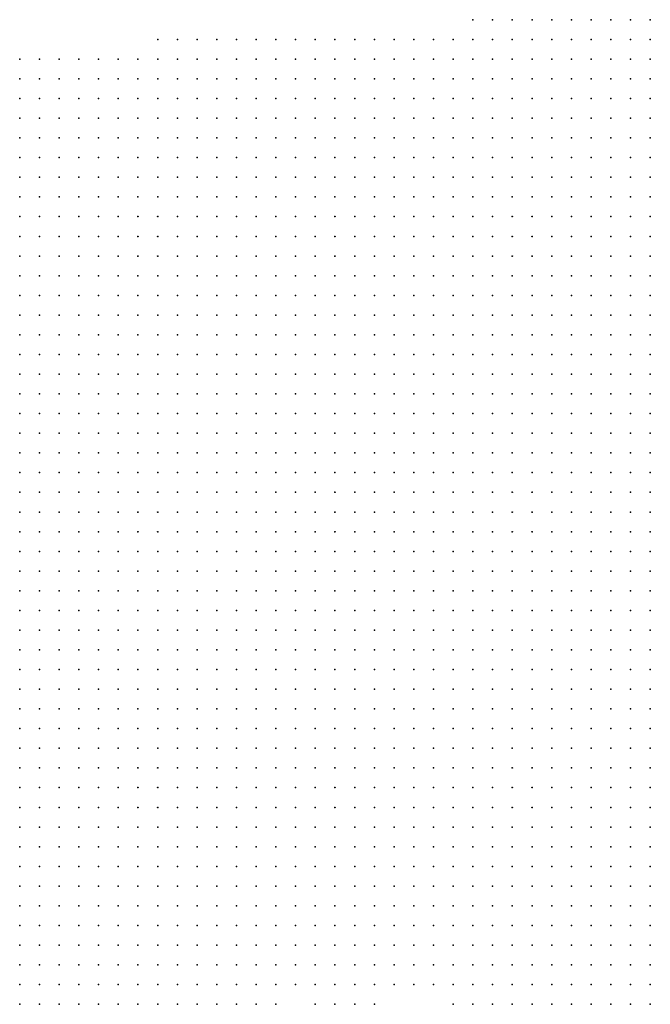
# Model space of a CAD drawing. Units: inches. Extents: x -1.42 to 1.42, y -0.98 to 0.98.
# Drawn here: x -0.58 to -0.52, y 0.27 to 0.37 of the extents above; entities that cross this region are included whole.
import ezdxf

# ---------------------------------------------------------------- set-up
doc = ezdxf.new("R2010")
doc.units = ezdxf.units.IN
doc.header["$MEASUREMENT"] = 0
doc.header["$PDMODE"] = 32
doc.header["$PDSIZE"] = 1e-05
for name, color, linetype in [('layer10', 10, 'Continuous'), ('layer11', 11, 'Continuous'), ('layer12', 12, 'Continuous'), ('layer13', 13, 'Continuous'), ('layer5', 5, 'Continuous'), ('layer6', 6, 'Continuous'), ('layer7', 7, 'Continuous'), ('layer8', 8, 'Continuous'), ('layer9', 9, 'Continuous')]:
    doc.layers.add(name, color=color, linetype=linetype)

msp = doc.modelspace()

# ---------------------------------------------------------------- linework, layer by layer
at = {"layer": 'layer10', "color": 10}
for p in [(-0.5518, 0.2685), (-0.5498, 0.2685), (-0.5478, 0.2685), (-0.5458, 0.2685), (-0.5438, 0.2685), (-0.5378, 0.2685), (-0.5798, 0.2665), (-0.5558, 0.2665), (-0.5358, 0.2665)]:
    msp.add_point(p, dxfattribs=at)
at = {"layer": 'layer11', "color": 11}
for p in [(-0.5398, 0.2685), (-0.5538, 0.2665)]:
    msp.add_point(p, dxfattribs=at)
at = {"layer": 'layer12', "color": 12}
for p in [(-0.5418, 0.2685), (-0.5478, 0.2665), (-0.5458, 0.2665), (-0.5438, 0.2665)]:
    msp.add_point(p, dxfattribs=at)
at = {"layer": 'layer13', "color": 13}
msp.add_point((-0.5498, 0.2665), dxfattribs=at)
at = {"layer": 'layer5', "color": 5}
for p in [(-0.5338, 0.3665), (-0.5318, 0.3665), (-0.5298, 0.3665), (-0.5278, 0.3665), (-0.5258, 0.3665), (-0.5238, 0.3665), (-0.5218, 0.3665), (-0.5198, 0.3665), (-0.5178, 0.3665), (-0.5158, 0.3665), (-0.5658, 0.3645), (-0.5638, 0.3645), (-0.5618, 0.3645), (-0.5598, 0.3645), (-0.5578, 0.3645), (-0.5558, 0.3645), (-0.5538, 0.3645), (-0.5518, 0.3645), (-0.5498, 0.3645), (-0.5478, 0.3645), (-0.5458, 0.3645), (-0.5438, 0.3645), (-0.5418, 0.3645), (-0.5398, 0.3645), (-0.5378, 0.3645), (-0.5358, 0.3645), (-0.5338, 0.3645), (-0.5318, 0.3645), (-0.5298, 0.3645), (-0.5278, 0.3645), (-0.5258, 0.3645), (-0.5238, 0.3645), (-0.5218, 0.3645), (-0.5198, 0.3645), (-0.5178, 0.3645), (-0.5158, 0.3645), (-0.5798, 0.3625), (-0.5778, 0.3625), (-0.5758, 0.3625), (-0.5738, 0.3625), (-0.5718, 0.3625), (-0.5698, 0.3625), (-0.5678, 0.3625), (-0.5658, 0.3625), (-0.5638, 0.3625), (-0.5618, 0.3625), (-0.5598, 0.3625), (-0.5578, 0.3625), (-0.5558, 0.3625), (-0.5538, 0.3625), (-0.5518, 0.3625), (-0.5498, 0.3625), (-0.5478, 0.3625), (-0.5458, 0.3625), (-0.5438, 0.3625), (-0.5418, 0.3625), (-0.5398, 0.3625), (-0.5378, 0.3625), (-0.5358, 0.3625), (-0.5338, 0.3625), (-0.5318, 0.3625), (-0.5298, 0.3625), (-0.5278, 0.3625), (-0.5258, 0.3625), (-0.5238, 0.3625), (-0.5218, 0.3625), (-0.5198, 0.3625), (-0.5178, 0.3625), (-0.5158, 0.3625), (-0.5798, 0.3605), (-0.5778, 0.3605), (-0.5758, 0.3605), (-0.5738, 0.3605), (-0.5718, 0.3605), (-0.5698, 0.3605), (-0.5678, 0.3605), (-0.5658, 0.3605), (-0.5638, 0.3605), (-0.5618, 0.3605), (-0.5598, 0.3605), (-0.5578, 0.3605), (-0.5558, 0.3605), (-0.5538, 0.3605), (-0.5518, 0.3605), (-0.5498, 0.3605), (-0.5478, 0.3605), (-0.5458, 0.3605), (-0.5438, 0.3605), (-0.5418, 0.3605), (-0.5398, 0.3605), (-0.5378, 0.3605), (-0.5358, 0.3605), (-0.5338, 0.3605), (-0.5318, 0.3605), (-0.5298, 0.3605), (-0.5278, 0.3605), (-0.5258, 0.3605), (-0.5238, 0.3605), (-0.5218, 0.3605), (-0.5198, 0.3605), (-0.5178, 0.3605), (-0.5158, 0.3605), (-0.5798, 0.3585), (-0.5778, 0.3585), (-0.5758, 0.3585), (-0.5738, 0.3585), (-0.5718, 0.3585), (-0.5698, 0.3585), (-0.5678, 0.3585), (-0.5658, 0.3585), (-0.5638, 0.3585), (-0.5618, 0.3585), (-0.5598, 0.3585), (-0.5578, 0.3585), (-0.5558, 0.3585), (-0.5538, 0.3585), (-0.5518, 0.3585), (-0.5498, 0.3585), (-0.5478, 0.3585), (-0.5458, 0.3585), (-0.5438, 0.3585), (-0.5418, 0.3585), (-0.5398, 0.3585), (-0.5378, 0.3585), (-0.5358, 0.3585), (-0.5338, 0.3585), (-0.5318, 0.3585), (-0.5298, 0.3585), (-0.5278, 0.3585), (-0.5258, 0.3585), (-0.5238, 0.3585), (-0.5218, 0.3585), (-0.5198, 0.3585), (-0.5178, 0.3585), (-0.5158, 0.3585), (-0.5798, 0.3565), (-0.5778, 0.3565), (-0.5758, 0.3565), (-0.5738, 0.3565), (-0.5718, 0.3565), (-0.5698, 0.3565), (-0.5678, 0.3565), (-0.5658, 0.3565), (-0.5638, 0.3565), (-0.5618, 0.3565), (-0.5598, 0.3565), (-0.5578, 0.3565), (-0.5558, 0.3565), (-0.5538, 0.3565), (-0.5518, 0.3565), (-0.5498, 0.3565), (-0.5478, 0.3565), (-0.5458, 0.3565), (-0.5438, 0.3565), (-0.5418, 0.3565), (-0.5398, 0.3565), (-0.5378, 0.3565), (-0.5358, 0.3565), (-0.5338, 0.3565), (-0.5318, 0.3565), (-0.5298, 0.3565), (-0.5278, 0.3565), (-0.5258, 0.3565), (-0.5238, 0.3565), (-0.5218, 0.3565), (-0.5198, 0.3565), (-0.5178, 0.3565), (-0.5158, 0.3565), (-0.5798, 0.3545), (-0.5778, 0.3545), (-0.5758, 0.3545), (-0.5738, 0.3545), (-0.5718, 0.3545), (-0.5698, 0.3545), (-0.5678, 0.3545), (-0.5658, 0.3545), (-0.5638, 0.3545), (-0.5618, 0.3545), (-0.5598, 0.3545), (-0.5578, 0.3545), (-0.5558, 0.3545), (-0.5538, 0.3545), (-0.5518, 0.3545), (-0.5498, 0.3545), (-0.5478, 0.3545), (-0.5458, 0.3545), (-0.5438, 0.3545), (-0.5418, 0.3545), (-0.5398, 0.3545), (-0.5378, 0.3545), (-0.5358, 0.3545), (-0.5338, 0.3545), (-0.5318, 0.3545), (-0.5298, 0.3545), (-0.5278, 0.3545), (-0.5258, 0.3545), (-0.5238, 0.3545), (-0.5218, 0.3545), (-0.5198, 0.3545), (-0.5178, 0.3545), (-0.5158, 0.3545), (-0.5798, 0.3525), (-0.5778, 0.3525), (-0.5758, 0.3525), (-0.5738, 0.3525), (-0.5718, 0.3525), (-0.5698, 0.3525), (-0.5678, 0.3525), (-0.5658, 0.3525), (-0.5638, 0.3525), (-0.5618, 0.3525), (-0.5598, 0.3525), (-0.5578, 0.3525), (-0.5558, 0.3525), (-0.5538, 0.3525), (-0.5518, 0.3525), (-0.5498, 0.3525), (-0.5478, 0.3525), (-0.5458, 0.3525), (-0.5438, 0.3525), (-0.5418, 0.3525), (-0.5398, 0.3525), (-0.5378, 0.3525), (-0.5358, 0.3525), (-0.5338, 0.3525), (-0.5318, 0.3525), (-0.5298, 0.3525), (-0.5278, 0.3525), (-0.5258, 0.3525), (-0.5238, 0.3525), (-0.5218, 0.3525), (-0.5198, 0.3525), (-0.5178, 0.3525), (-0.5158, 0.3525), (-0.5798, 0.3505), (-0.5778, 0.3505), (-0.5758, 0.3505), (-0.5738, 0.3505), (-0.5718, 0.3505), (-0.5698, 0.3505), (-0.5678, 0.3505), (-0.5658, 0.3505), (-0.5638, 0.3505), (-0.5618, 0.3505), (-0.5598, 0.3505), (-0.5578, 0.3505), (-0.5558, 0.3505), (-0.5538, 0.3505), (-0.5518, 0.3505), (-0.5498, 0.3505), (-0.5478, 0.3505), (-0.5458, 0.3505), (-0.5438, 0.3505), (-0.5418, 0.3505), (-0.5398, 0.3505), (-0.5378, 0.3505), (-0.5358, 0.3505), (-0.5338, 0.3505), (-0.5318, 0.3505), (-0.5298, 0.3505), (-0.5278, 0.3505), (-0.5258, 0.3505), (-0.5238, 0.3505), (-0.5218, 0.3505), (-0.5198, 0.3505), (-0.5178, 0.3505), (-0.5158, 0.3505), (-0.5798, 0.3485), (-0.5778, 0.3485), (-0.5758, 0.3485), (-0.5738, 0.3485), (-0.5718, 0.3485), (-0.5698, 0.3485), (-0.5678, 0.3485), (-0.5658, 0.3485), (-0.5638, 0.3485), (-0.5618, 0.3485), (-0.5598, 0.3485), (-0.5578, 0.3485), (-0.5558, 0.3485), (-0.5538, 0.3485), (-0.5518, 0.3485), (-0.5498, 0.3485), (-0.5478, 0.3485), (-0.5458, 0.3485), (-0.5438, 0.3485), (-0.5418, 0.3485), (-0.5398, 0.3485), (-0.5378, 0.3485), (-0.5358, 0.3485), (-0.5338, 0.3485), (-0.5318, 0.3485), (-0.5298, 0.3485), (-0.5278, 0.3485), (-0.5258, 0.3485), (-0.5238, 0.3485), (-0.5218, 0.3485), (-0.5198, 0.3485), (-0.5178, 0.3485), (-0.5158, 0.3485), (-0.5798, 0.3465), (-0.5778, 0.3465), (-0.5758, 0.3465), (-0.5738, 0.3465), (-0.5718, 0.3465), (-0.5698, 0.3465), (-0.5678, 0.3465), (-0.5658, 0.3465), (-0.5638, 0.3465), (-0.5618, 0.3465), (-0.5598, 0.3465), (-0.5578, 0.3465), (-0.5558, 0.3465), (-0.5538, 0.3465), (-0.5518, 0.3465), (-0.5498, 0.3465), (-0.5478, 0.3465), (-0.5458, 0.3465), (-0.5438, 0.3465), (-0.5418, 0.3465), (-0.5398, 0.3465), (-0.5378, 0.3465), (-0.5358, 0.3465), (-0.5338, 0.3465), (-0.5318, 0.3465), (-0.5298, 0.3465), (-0.5278, 0.3465), (-0.5258, 0.3465), (-0.5238, 0.3465), (-0.5218, 0.3465), (-0.5198, 0.3465), (-0.5178, 0.3465), (-0.5158, 0.3465), (-0.5798, 0.3445), (-0.5778, 0.3445), (-0.5758, 0.3445), (-0.5738, 0.3445), (-0.5718, 0.3445), (-0.5698, 0.3445), (-0.5678, 0.3445), (-0.5658, 0.3445), (-0.5638, 0.3445), (-0.5618, 0.3445), (-0.5598, 0.3445), (-0.5578, 0.3445), (-0.5558, 0.3445), (-0.5538, 0.3445), (-0.5518, 0.3445), (-0.5498, 0.3445), (-0.5478, 0.3445), (-0.5458, 0.3445), (-0.5438, 0.3445), (-0.5418, 0.3445), (-0.5398, 0.3445), (-0.5378, 0.3445), (-0.5358, 0.3445), (-0.5338, 0.3445), (-0.5318, 0.3445), (-0.5298, 0.3445), (-0.5278, 0.3445), (-0.5258, 0.3445), (-0.5238, 0.3445), (-0.5218, 0.3445), (-0.5198, 0.3445), (-0.5178, 0.3445), (-0.5158, 0.3445), (-0.5798, 0.3425), (-0.5778, 0.3425), (-0.5758, 0.3425), (-0.5738, 0.3425), (-0.5718, 0.3425), (-0.5698, 0.3425), (-0.5678, 0.3425), (-0.5658, 0.3425), (-0.5638, 0.3425), (-0.5618, 0.3425), (-0.5598, 0.3425), (-0.5578, 0.3425), (-0.5558, 0.3425), (-0.5538, 0.3425), (-0.5518, 0.3425), (-0.5498, 0.3425), (-0.5478, 0.3425), (-0.5458, 0.3425), (-0.5438, 0.3425), (-0.5418, 0.3425), (-0.5398, 0.3425), (-0.5378, 0.3425), (-0.5358, 0.3425), (-0.5338, 0.3425), (-0.5318, 0.3425), (-0.5298, 0.3425), (-0.5278, 0.3425), (-0.5258, 0.3425), (-0.5238, 0.3425), (-0.5218, 0.3425), (-0.5198, 0.3425), (-0.5178, 0.3425), (-0.5158, 0.3425), (-0.5798, 0.3405), (-0.5778, 0.3405), (-0.5758, 0.3405), (-0.5738, 0.3405), (-0.5718, 0.3405), (-0.5698, 0.3405), (-0.5678, 0.3405), (-0.5658, 0.3405), (-0.5638, 0.3405), (-0.5618, 0.3405), (-0.5598, 0.3405), (-0.5578, 0.3405), (-0.5558, 0.3405), (-0.5538, 0.3405), (-0.5518, 0.3405), (-0.5498, 0.3405), (-0.5478, 0.3405), (-0.5458, 0.3405), (-0.5438, 0.3405), (-0.5418, 0.3405), (-0.5398, 0.3405), (-0.5378, 0.3405), (-0.5358, 0.3405), (-0.5338, 0.3405), (-0.5318, 0.3405), (-0.5298, 0.3405), (-0.5278, 0.3405), (-0.5258, 0.3405), (-0.5238, 0.3405), (-0.5218, 0.3405), (-0.5198, 0.3405), (-0.5178, 0.3405), (-0.5158, 0.3405), (-0.5798, 0.3385), (-0.5778, 0.3385), (-0.5758, 0.3385), (-0.5738, 0.3385), (-0.5718, 0.3385), (-0.5698, 0.3385), (-0.5678, 0.3385), (-0.5658, 0.3385), (-0.5638, 0.3385), (-0.5618, 0.3385), (-0.5598, 0.3385), (-0.5578, 0.3385), (-0.5558, 0.3385), (-0.5538, 0.3385), (-0.5518, 0.3385), (-0.5498, 0.3385), (-0.5478, 0.3385), (-0.5458, 0.3385), (-0.5438, 0.3385), (-0.5418, 0.3385), (-0.5398, 0.3385), (-0.5378, 0.3385), (-0.5358, 0.3385), (-0.5338, 0.3385), (-0.5318, 0.3385), (-0.5298, 0.3385), (-0.5278, 0.3385), (-0.5258, 0.3385), (-0.5238, 0.3385), (-0.5218, 0.3385), (-0.5198, 0.3385), (-0.5178, 0.3385), (-0.5158, 0.3385), (-0.5798, 0.3365), (-0.5778, 0.3365), (-0.5758, 0.3365), (-0.5738, 0.3365), (-0.5718, 0.3365), (-0.5698, 0.3365), (-0.5678, 0.3365), (-0.5658, 0.3365), (-0.5638, 0.3365), (-0.5618, 0.3365), (-0.5598, 0.3365), (-0.5578, 0.3365), (-0.5558, 0.3365), (-0.5538, 0.3365), (-0.5518, 0.3365), (-0.5498, 0.3365), (-0.5478, 0.3365), (-0.5458, 0.3365), (-0.5438, 0.3365), (-0.5418, 0.3365), (-0.5398, 0.3365), (-0.5378, 0.3365), (-0.5358, 0.3365), (-0.5338, 0.3365), (-0.5318, 0.3365), (-0.5298, 0.3365), (-0.5278, 0.3365), (-0.5258, 0.3365), (-0.5238, 0.3365), (-0.5218, 0.3365), (-0.5198, 0.3365), (-0.5178, 0.3365), (-0.5158, 0.3365), (-0.5798, 0.3345), (-0.5778, 0.3345), (-0.5758, 0.3345), (-0.5738, 0.3345), (-0.5718, 0.3345), (-0.5698, 0.3345), (-0.5678, 0.3345), (-0.5658, 0.3345), (-0.5638, 0.3345), (-0.5618, 0.3345), (-0.5598, 0.3345), (-0.5578, 0.3345), (-0.5558, 0.3345), (-0.5538, 0.3345), (-0.5518, 0.3345), (-0.5498, 0.3345), (-0.5478, 0.3345), (-0.5458, 0.3345), (-0.5438, 0.3345), (-0.5418, 0.3345), (-0.5398, 0.3345), (-0.5378, 0.3345), (-0.5358, 0.3345), (-0.5338, 0.3345), (-0.5318, 0.3345), (-0.5298, 0.3345), (-0.5278, 0.3345), (-0.5258, 0.3345), (-0.5238, 0.3345), (-0.5218, 0.3345), (-0.5198, 0.3345), (-0.5178, 0.3345), (-0.5158, 0.3345), (-0.5798, 0.3325), (-0.5778, 0.3325), (-0.5758, 0.3325), (-0.5738, 0.3325), (-0.5718, 0.3325), (-0.5698, 0.3325), (-0.5678, 0.3325), (-0.5658, 0.3325), (-0.5638, 0.3325), (-0.5618, 0.3325), (-0.5598, 0.3325), (-0.5578, 0.3325), (-0.5558, 0.3325), (-0.5538, 0.3325), (-0.5518, 0.3325), (-0.5498, 0.3325), (-0.5478, 0.3325), (-0.5458, 0.3325), (-0.5438, 0.3325), (-0.5418, 0.3325), (-0.5398, 0.3325), (-0.5378, 0.3325), (-0.5358, 0.3325), (-0.5338, 0.3325), (-0.5318, 0.3325), (-0.5298, 0.3325), (-0.5278, 0.3325), (-0.5258, 0.3325), (-0.5238, 0.3325), (-0.5218, 0.3325), (-0.5198, 0.3325), (-0.5178, 0.3325), (-0.5158, 0.3325), (-0.5798, 0.3305), (-0.5778, 0.3305), (-0.5758, 0.3305), (-0.5738, 0.3305), (-0.5718, 0.3305), (-0.5698, 0.3305), (-0.5678, 0.3305), (-0.5658, 0.3305), (-0.5638, 0.3305), (-0.5618, 0.3305), (-0.5598, 0.3305), (-0.5578, 0.3305), (-0.5558, 0.3305), (-0.5538, 0.3305), (-0.5518, 0.3305), (-0.5498, 0.3305), (-0.5478, 0.3305), (-0.5458, 0.3305), (-0.5438, 0.3305), (-0.5418, 0.3305), (-0.5398, 0.3305), (-0.5378, 0.3305), (-0.5358, 0.3305), (-0.5338, 0.3305), (-0.5318, 0.3305), (-0.5298, 0.3305), (-0.5278, 0.3305), (-0.5258, 0.3305), (-0.5238, 0.3305), (-0.5218, 0.3305), (-0.5198, 0.3305), (-0.5178, 0.3305), (-0.5158, 0.3305), (-0.5798, 0.3285), (-0.5778, 0.3285), (-0.5758, 0.3285), (-0.5738, 0.3285), (-0.5718, 0.3285), (-0.5698, 0.3285), (-0.5678, 0.3285), (-0.5658, 0.3285), (-0.5638, 0.3285), (-0.5618, 0.3285), (-0.5598, 0.3285), (-0.5578, 0.3285), (-0.5558, 0.3285), (-0.5538, 0.3285), (-0.5518, 0.3285), (-0.5498, 0.3285), (-0.5478, 0.3285), (-0.5458, 0.3285), (-0.5438, 0.3285), (-0.5418, 0.3285), (-0.5398, 0.3285), (-0.5378, 0.3285), (-0.5358, 0.3285), (-0.5338, 0.3285), (-0.5318, 0.3285), (-0.5298, 0.3285), (-0.5278, 0.3285), (-0.5258, 0.3285), (-0.5238, 0.3285), (-0.5218, 0.3285), (-0.5198, 0.3285), (-0.5178, 0.3285), (-0.5158, 0.3285), (-0.5798, 0.3265), (-0.5778, 0.3265), (-0.5758, 0.3265), (-0.5738, 0.3265), (-0.5718, 0.3265), (-0.5698, 0.3265), (-0.5678, 0.3265), (-0.5658, 0.3265), (-0.5638, 0.3265), (-0.5618, 0.3265), (-0.5598, 0.3265), (-0.5578, 0.3265), (-0.5558, 0.3265), (-0.5538, 0.3265), (-0.5518, 0.3265), (-0.5498, 0.3265), (-0.5478, 0.3265), (-0.5458, 0.3265), (-0.5438, 0.3265), (-0.5418, 0.3265), (-0.5398, 0.3265), (-0.5378, 0.3265), (-0.5358, 0.3265), (-0.5338, 0.3265), (-0.5318, 0.3265), (-0.5298, 0.3265), (-0.5278, 0.3265), (-0.5258, 0.3265), (-0.5238, 0.3265), (-0.5218, 0.3265), (-0.5198, 0.3265), (-0.5178, 0.3265), (-0.5158, 0.3265), (-0.5798, 0.3245), (-0.5778, 0.3245), (-0.5758, 0.3245), (-0.5738, 0.3245), (-0.5718, 0.3245), (-0.5698, 0.3245), (-0.5678, 0.3245), (-0.5658, 0.3245), (-0.5638, 0.3245), (-0.5618, 0.3245), (-0.5598, 0.3245), (-0.5578, 0.3245), (-0.5558, 0.3245), (-0.5538, 0.3245), (-0.5518, 0.3245), (-0.5498, 0.3245), (-0.5478, 0.3245), (-0.5458, 0.3245), (-0.5438, 0.3245), (-0.5418, 0.3245), (-0.5398, 0.3245), (-0.5378, 0.3245), (-0.5358, 0.3245), (-0.5338, 0.3245), (-0.5318, 0.3245), (-0.5298, 0.3245), (-0.5278, 0.3245), (-0.5258, 0.3245), (-0.5238, 0.3245), (-0.5218, 0.3245), (-0.5198, 0.3245), (-0.5178, 0.3245), (-0.5158, 0.3245), (-0.5798, 0.3225), (-0.5778, 0.3225), (-0.5758, 0.3225), (-0.5738, 0.3225), (-0.5718, 0.3225), (-0.5698, 0.3225), (-0.5678, 0.3225), (-0.5658, 0.3225), (-0.5638, 0.3225), (-0.5618, 0.3225), (-0.5598, 0.3225), (-0.5578, 0.3225), (-0.5558, 0.3225), (-0.5538, 0.3225), (-0.5518, 0.3225), (-0.5498, 0.3225), (-0.5478, 0.3225), (-0.5458, 0.3225), (-0.5438, 0.3225), (-0.5418, 0.3225), (-0.5398, 0.3225), (-0.5378, 0.3225), (-0.5358, 0.3225), (-0.5338, 0.3225), (-0.5318, 0.3225), (-0.5298, 0.3225), (-0.5278, 0.3225), (-0.5258, 0.3225), (-0.5238, 0.3225), (-0.5218, 0.3225), (-0.5198, 0.3225), (-0.5178, 0.3225), (-0.5158, 0.3225), (-0.5798, 0.3205), (-0.5778, 0.3205), (-0.5758, 0.3205), (-0.5738, 0.3205), (-0.5718, 0.3205), (-0.5698, 0.3205), (-0.5678, 0.3205), (-0.5658, 0.3205), (-0.5638, 0.3205), (-0.5618, 0.3205), (-0.5598, 0.3205), (-0.5578, 0.3205), (-0.5558, 0.3205), (-0.5538, 0.3205), (-0.5518, 0.3205), (-0.5498, 0.3205), (-0.5478, 0.3205), (-0.5458, 0.3205), (-0.5438, 0.3205), (-0.5418, 0.3205), (-0.5398, 0.3205), (-0.5378, 0.3205), (-0.5358, 0.3205), (-0.5338, 0.3205), (-0.5318, 0.3205), (-0.5298, 0.3205), (-0.5278, 0.3205), (-0.5258, 0.3205), (-0.5238, 0.3205), (-0.5218, 0.3205), (-0.5198, 0.3205), (-0.5178, 0.3205), (-0.5158, 0.3205), (-0.5798, 0.3185), (-0.5778, 0.3185), (-0.5758, 0.3185), (-0.5738, 0.3185), (-0.5718, 0.3185), (-0.5698, 0.3185), (-0.5678, 0.3185), (-0.5658, 0.3185), (-0.5638, 0.3185), (-0.5618, 0.3185), (-0.5598, 0.3185), (-0.5578, 0.3185), (-0.5558, 0.3185), (-0.5538, 0.3185), (-0.5518, 0.3185), (-0.5498, 0.3185), (-0.5478, 0.3185), (-0.5458, 0.3185), (-0.5438, 0.3185), (-0.5418, 0.3185), (-0.5398, 0.3185), (-0.5378, 0.3185), (-0.5358, 0.3185), (-0.5338, 0.3185), (-0.5318, 0.3185), (-0.5298, 0.3185), (-0.5278, 0.3185), (-0.5258, 0.3185), (-0.5238, 0.3185), (-0.5218, 0.3185), (-0.5198, 0.3185), (-0.5178, 0.3185), (-0.5158, 0.3185), (-0.5798, 0.3165), (-0.5778, 0.3165), (-0.5758, 0.3165), (-0.5738, 0.3165), (-0.5718, 0.3165), (-0.5698, 0.3165), (-0.5678, 0.3165), (-0.5658, 0.3165), (-0.5638, 0.3165), (-0.5618, 0.3165), (-0.5598, 0.3165), (-0.5578, 0.3165), (-0.5558, 0.3165), (-0.5538, 0.3165), (-0.5518, 0.3165), (-0.5498, 0.3165), (-0.5478, 0.3165), (-0.5458, 0.3165), (-0.5438, 0.3165), (-0.5418, 0.3165), (-0.5398, 0.3165), (-0.5378, 0.3165), (-0.5358, 0.3165), (-0.5338, 0.3165), (-0.5318, 0.3165), (-0.5298, 0.3165), (-0.5278, 0.3165), (-0.5258, 0.3165), (-0.5238, 0.3165), (-0.5218, 0.3165), (-0.5198, 0.3165), (-0.5178, 0.3165), (-0.5158, 0.3165), (-0.5798, 0.3145), (-0.5778, 0.3145), (-0.5758, 0.3145), (-0.5738, 0.3145), (-0.5718, 0.3145), (-0.5698, 0.3145), (-0.5678, 0.3145), (-0.5658, 0.3145), (-0.5638, 0.3145), (-0.5618, 0.3145), (-0.5598, 0.3145), (-0.5578, 0.3145), (-0.5558, 0.3145), (-0.5538, 0.3145), (-0.5518, 0.3145), (-0.5498, 0.3145), (-0.5478, 0.3145), (-0.5458, 0.3145), (-0.5438, 0.3145), (-0.5418, 0.3145), (-0.5398, 0.3145), (-0.5378, 0.3145), (-0.5358, 0.3145), (-0.5338, 0.3145), (-0.5318, 0.3145), (-0.5298, 0.3145), (-0.5278, 0.3145), (-0.5258, 0.3145), (-0.5238, 0.3145), (-0.5218, 0.3145), (-0.5198, 0.3145), (-0.5178, 0.3145), (-0.5158, 0.3145), (-0.5798, 0.3125), (-0.5778, 0.3125), (-0.5758, 0.3125), (-0.5738, 0.3125), (-0.5718, 0.3125), (-0.5698, 0.3125), (-0.5678, 0.3125), (-0.5658, 0.3125), (-0.5638, 0.3125), (-0.5618, 0.3125), (-0.5598, 0.3125), (-0.5578, 0.3125), (-0.5558, 0.3125), (-0.5538, 0.3125), (-0.5518, 0.3125), (-0.5498, 0.3125), (-0.5478, 0.3125), (-0.5458, 0.3125), (-0.5438, 0.3125), (-0.5418, 0.3125), (-0.5398, 0.3125), (-0.5378, 0.3125), (-0.5358, 0.3125), (-0.5338, 0.3125), (-0.5318, 0.3125), (-0.5298, 0.3125), (-0.5278, 0.3125), (-0.5258, 0.3125), (-0.5238, 0.3125), (-0.5218, 0.3125), (-0.5198, 0.3125), (-0.5178, 0.3125), (-0.5158, 0.3125), (-0.5798, 0.3105), (-0.5778, 0.3105), (-0.5758, 0.3105), (-0.5738, 0.3105), (-0.5718, 0.3105), (-0.5698, 0.3105), (-0.5678, 0.3105), (-0.5658, 0.3105), (-0.5638, 0.3105), (-0.5618, 0.3105), (-0.5598, 0.3105), (-0.5578, 0.3105), (-0.5558, 0.3105), (-0.5538, 0.3105), (-0.5518, 0.3105), (-0.5498, 0.3105), (-0.5478, 0.3105), (-0.5458, 0.3105), (-0.5438, 0.3105), (-0.5418, 0.3105), (-0.5398, 0.3105), (-0.5378, 0.3105), (-0.5358, 0.3105), (-0.5338, 0.3105), (-0.5318, 0.3105), (-0.5298, 0.3105), (-0.5278, 0.3105), (-0.5258, 0.3105), (-0.5238, 0.3105), (-0.5218, 0.3105), (-0.5198, 0.3105), (-0.5178, 0.3105), (-0.5158, 0.3105), (-0.5798, 0.3085), (-0.5778, 0.3085), (-0.5758, 0.3085), (-0.5738, 0.3085), (-0.5718, 0.3085), (-0.5698, 0.3085), (-0.5678, 0.3085), (-0.5658, 0.3085), (-0.5638, 0.3085), (-0.5618, 0.3085), (-0.5598, 0.3085), (-0.5578, 0.3085), (-0.5558, 0.3085), (-0.5538, 0.3085), (-0.5518, 0.3085), (-0.5498, 0.3085), (-0.5478, 0.3085), (-0.5458, 0.3085), (-0.5438, 0.3085), (-0.5418, 0.3085), (-0.5398, 0.3085), (-0.5378, 0.3085), (-0.5358, 0.3085), (-0.5338, 0.3085), (-0.5318, 0.3085), (-0.5298, 0.3085), (-0.5278, 0.3085), (-0.5258, 0.3085), (-0.5238, 0.3085), (-0.5218, 0.3085), (-0.5198, 0.3085), (-0.5178, 0.3085), (-0.5158, 0.3085), (-0.5778, 0.3065), (-0.5758, 0.3065), (-0.5738, 0.3065), (-0.5718, 0.3065), (-0.5698, 0.3065), (-0.5678, 0.3065), (-0.5658, 0.3065), (-0.5638, 0.3065), (-0.5618, 0.3065), (-0.5598, 0.3065), (-0.5578, 0.3065), (-0.5558, 0.3065), (-0.5538, 0.3065), (-0.5518, 0.3065), (-0.5498, 0.3065), (-0.5478, 0.3065), (-0.5458, 0.3065), (-0.5438, 0.3065), (-0.5418, 0.3065), (-0.5398, 0.3065), (-0.5378, 0.3065), (-0.5358, 0.3065), (-0.5338, 0.3065), (-0.5318, 0.3065), (-0.5298, 0.3065), (-0.5278, 0.3065), (-0.5258, 0.3065), (-0.5238, 0.3065), (-0.5218, 0.3065), (-0.5198, 0.3065), (-0.5178, 0.3065), (-0.5158, 0.3065), (-0.5698, 0.3045), (-0.5678, 0.3045), (-0.5658, 0.3045), (-0.5638, 0.3045), (-0.5618, 0.3045), (-0.5598, 0.3045), (-0.5578, 0.3045), (-0.5558, 0.3045), (-0.5538, 0.3045), (-0.5518, 0.3045), (-0.5498, 0.3045), (-0.5478, 0.3045), (-0.5458, 0.3045), (-0.5438, 0.3045), (-0.5418, 0.3045), (-0.5398, 0.3045), (-0.5378, 0.3045), (-0.5358, 0.3045), (-0.5338, 0.3045), (-0.5318, 0.3045), (-0.5298, 0.3045), (-0.5278, 0.3045), (-0.5258, 0.3045), (-0.5238, 0.3045), (-0.5218, 0.3045), (-0.5198, 0.3045), (-0.5178, 0.3045), (-0.5158, 0.3045), (-0.5578, 0.3025), (-0.5558, 0.3025), (-0.5538, 0.3025), (-0.5518, 0.3025), (-0.5498, 0.3025), (-0.5478, 0.3025), (-0.5458, 0.3025), (-0.5438, 0.3025), (-0.5418, 0.3025), (-0.5398, 0.3025), (-0.5378, 0.3025), (-0.5358, 0.3025), (-0.5338, 0.3025), (-0.5318, 0.3025), (-0.5298, 0.3025), (-0.5278, 0.3025), (-0.5258, 0.3025), (-0.5238, 0.3025), (-0.5218, 0.3025), (-0.5198, 0.3025), (-0.5178, 0.3025), (-0.5158, 0.3025)]:
    msp.add_point(p, dxfattribs=at)
at = {"layer": 'layer6', "color": 6}
for p in [(-0.5798, 0.3065), (-0.5798, 0.3045), (-0.5778, 0.3045), (-0.5758, 0.3045), (-0.5738, 0.3045), (-0.5718, 0.3045), (-0.5798, 0.3025), (-0.5778, 0.3025), (-0.5758, 0.3025), (-0.5738, 0.3025), (-0.5718, 0.3025), (-0.5698, 0.3025), (-0.5678, 0.3025), (-0.5658, 0.3025), (-0.5638, 0.3025), (-0.5618, 0.3025), (-0.5598, 0.3025), (-0.5798, 0.3005), (-0.5778, 0.3005), (-0.5758, 0.3005), (-0.5738, 0.3005), (-0.5718, 0.3005), (-0.5698, 0.3005), (-0.5678, 0.3005), (-0.5658, 0.3005), (-0.5638, 0.3005), (-0.5618, 0.3005), (-0.5598, 0.3005), (-0.5578, 0.3005), (-0.5558, 0.3005), (-0.5538, 0.3005), (-0.5518, 0.3005), (-0.5498, 0.3005), (-0.5478, 0.3005), (-0.5458, 0.3005), (-0.5438, 0.3005), (-0.5418, 0.3005), (-0.5398, 0.3005), (-0.5378, 0.3005), (-0.5358, 0.3005), (-0.5338, 0.3005), (-0.5318, 0.3005), (-0.5298, 0.3005), (-0.5278, 0.3005), (-0.5258, 0.3005), (-0.5238, 0.3005), (-0.5218, 0.3005), (-0.5198, 0.3005), (-0.5178, 0.3005), (-0.5158, 0.3005), (-0.5798, 0.2985), (-0.5778, 0.2985), (-0.5758, 0.2985), (-0.5738, 0.2985), (-0.5718, 0.2985), (-0.5698, 0.2985), (-0.5678, 0.2985), (-0.5658, 0.2985), (-0.5638, 0.2985), (-0.5618, 0.2985), (-0.5598, 0.2985), (-0.5578, 0.2985), (-0.5558, 0.2985), (-0.5538, 0.2985), (-0.5518, 0.2985), (-0.5498, 0.2985), (-0.5478, 0.2985), (-0.5458, 0.2985), (-0.5438, 0.2985), (-0.5418, 0.2985), (-0.5398, 0.2985), (-0.5378, 0.2985), (-0.5358, 0.2985), (-0.5338, 0.2985), (-0.5318, 0.2985), (-0.5298, 0.2985), (-0.5278, 0.2985), (-0.5258, 0.2985), (-0.5238, 0.2985), (-0.5218, 0.2985), (-0.5198, 0.2985), (-0.5178, 0.2985), (-0.5158, 0.2985), (-0.5798, 0.2965), (-0.5778, 0.2965), (-0.5758, 0.2965), (-0.5738, 0.2965), (-0.5718, 0.2965), (-0.5698, 0.2965), (-0.5678, 0.2965), (-0.5658, 0.2965), (-0.5638, 0.2965), (-0.5618, 0.2965), (-0.5598, 0.2965), (-0.5578, 0.2965), (-0.5558, 0.2965), (-0.5538, 0.2965), (-0.5518, 0.2965), (-0.5498, 0.2965), (-0.5478, 0.2965), (-0.5458, 0.2965), (-0.5438, 0.2965), (-0.5418, 0.2965), (-0.5398, 0.2965), (-0.5378, 0.2965), (-0.5358, 0.2965), (-0.5338, 0.2965), (-0.5318, 0.2965), (-0.5298, 0.2965), (-0.5278, 0.2965), (-0.5258, 0.2965), (-0.5238, 0.2965), (-0.5218, 0.2965), (-0.5198, 0.2965), (-0.5178, 0.2965), (-0.5158, 0.2965), (-0.5798, 0.2945), (-0.5778, 0.2945), (-0.5758, 0.2945), (-0.5738, 0.2945), (-0.5718, 0.2945), (-0.5698, 0.2945), (-0.5678, 0.2945), (-0.5658, 0.2945), (-0.5638, 0.2945), (-0.5618, 0.2945), (-0.5598, 0.2945), (-0.5578, 0.2945), (-0.5558, 0.2945), (-0.5538, 0.2945), (-0.5518, 0.2945), (-0.5498, 0.2945), (-0.5478, 0.2945), (-0.5458, 0.2945), (-0.5438, 0.2945), (-0.5418, 0.2945), (-0.5398, 0.2945), (-0.5378, 0.2945), (-0.5358, 0.2945), (-0.5338, 0.2945), (-0.5318, 0.2945), (-0.5298, 0.2945), (-0.5278, 0.2945), (-0.5258, 0.2945), (-0.5238, 0.2945), (-0.5218, 0.2945), (-0.5198, 0.2945), (-0.5178, 0.2945), (-0.5158, 0.2945), (-0.5798, 0.2925), (-0.5778, 0.2925), (-0.5758, 0.2925), (-0.5738, 0.2925), (-0.5718, 0.2925), (-0.5698, 0.2925), (-0.5678, 0.2925), (-0.5658, 0.2925), (-0.5638, 0.2925), (-0.5618, 0.2925), (-0.5598, 0.2925), (-0.5578, 0.2925), (-0.5558, 0.2925), (-0.5538, 0.2925), (-0.5518, 0.2925), (-0.5498, 0.2925), (-0.5478, 0.2925), (-0.5458, 0.2925), (-0.5438, 0.2925), (-0.5418, 0.2925), (-0.5398, 0.2925), (-0.5378, 0.2925), (-0.5358, 0.2925), (-0.5338, 0.2925), (-0.5318, 0.2925), (-0.5298, 0.2925), (-0.5278, 0.2925), (-0.5258, 0.2925), (-0.5238, 0.2925), (-0.5218, 0.2925), (-0.5198, 0.2925), (-0.5178, 0.2925), (-0.5158, 0.2925), (-0.5798, 0.2905), (-0.5778, 0.2905), (-0.5758, 0.2905), (-0.5738, 0.2905), (-0.5718, 0.2905), (-0.5698, 0.2905), (-0.5678, 0.2905), (-0.5658, 0.2905), (-0.5638, 0.2905), (-0.5618, 0.2905), (-0.5598, 0.2905), (-0.5578, 0.2905), (-0.5558, 0.2905), (-0.5538, 0.2905), (-0.5518, 0.2905), (-0.5498, 0.2905), (-0.5478, 0.2905), (-0.5458, 0.2905), (-0.5438, 0.2905), (-0.5418, 0.2905), (-0.5398, 0.2905), (-0.5378, 0.2905), (-0.5358, 0.2905), (-0.5338, 0.2905), (-0.5318, 0.2905), (-0.5298, 0.2905), (-0.5278, 0.2905), (-0.5258, 0.2905), (-0.5238, 0.2905), (-0.5218, 0.2905), (-0.5198, 0.2905), (-0.5178, 0.2905), (-0.5158, 0.2905), (-0.5778, 0.2885), (-0.5758, 0.2885), (-0.5738, 0.2885), (-0.5718, 0.2885), (-0.5698, 0.2885), (-0.5678, 0.2885), (-0.5658, 0.2885), (-0.5638, 0.2885), (-0.5618, 0.2885), (-0.5598, 0.2885), (-0.5578, 0.2885), (-0.5558, 0.2885), (-0.5538, 0.2885), (-0.5518, 0.2885), (-0.5498, 0.2885), (-0.5478, 0.2885), (-0.5458, 0.2885), (-0.5438, 0.2885), (-0.5418, 0.2885), (-0.5398, 0.2885), (-0.5378, 0.2885), (-0.5358, 0.2885), (-0.5338, 0.2885), (-0.5318, 0.2885), (-0.5298, 0.2885), (-0.5278, 0.2885), (-0.5258, 0.2885), (-0.5238, 0.2885), (-0.5218, 0.2885), (-0.5198, 0.2885), (-0.5178, 0.2885), (-0.5158, 0.2885), (-0.5658, 0.2865), (-0.5638, 0.2865), (-0.5618, 0.2865), (-0.5598, 0.2865), (-0.5578, 0.2865), (-0.5558, 0.2865), (-0.5538, 0.2865), (-0.5518, 0.2865), (-0.5498, 0.2865), (-0.5478, 0.2865), (-0.5458, 0.2865), (-0.5438, 0.2865), (-0.5418, 0.2865), (-0.5398, 0.2865), (-0.5378, 0.2865), (-0.5358, 0.2865), (-0.5338, 0.2865), (-0.5318, 0.2865), (-0.5298, 0.2865), (-0.5278, 0.2865), (-0.5258, 0.2865), (-0.5238, 0.2865), (-0.5218, 0.2865), (-0.5198, 0.2865), (-0.5178, 0.2865), (-0.5158, 0.2865), (-0.5538, 0.2845), (-0.5518, 0.2845), (-0.5498, 0.2845), (-0.5478, 0.2845), (-0.5458, 0.2845), (-0.5438, 0.2845), (-0.5418, 0.2845), (-0.5398, 0.2845), (-0.5378, 0.2845), (-0.5358, 0.2845), (-0.5338, 0.2845), (-0.5318, 0.2845), (-0.5298, 0.2845), (-0.5278, 0.2845), (-0.5258, 0.2845), (-0.5238, 0.2845), (-0.5218, 0.2845), (-0.5198, 0.2845), (-0.5178, 0.2845), (-0.5158, 0.2845), (-0.5438, 0.2825), (-0.5418, 0.2825), (-0.5398, 0.2825), (-0.5378, 0.2825), (-0.5358, 0.2825), (-0.5338, 0.2825), (-0.5318, 0.2825), (-0.5298, 0.2825), (-0.5278, 0.2825), (-0.5258, 0.2825), (-0.5238, 0.2825), (-0.5218, 0.2825), (-0.5198, 0.2825), (-0.5178, 0.2825), (-0.5158, 0.2825), (-0.5338, 0.2805), (-0.5318, 0.2805), (-0.5298, 0.2805), (-0.5278, 0.2805), (-0.5258, 0.2805), (-0.5238, 0.2805), (-0.5218, 0.2805), (-0.5198, 0.2805), (-0.5178, 0.2805), (-0.5158, 0.2805), (-0.5258, 0.2785), (-0.5238, 0.2785), (-0.5218, 0.2785), (-0.5198, 0.2785), (-0.5178, 0.2785), (-0.5158, 0.2785), (-0.5178, 0.2765), (-0.5158, 0.2765)]:
    msp.add_point(p, dxfattribs=at)
at = {"layer": 'layer7', "color": 7}
for p in [(-0.5798, 0.2885), (-0.5798, 0.2865), (-0.5778, 0.2865), (-0.5758, 0.2865), (-0.5738, 0.2865), (-0.5718, 0.2865), (-0.5698, 0.2865), (-0.5678, 0.2865), (-0.5798, 0.2845), (-0.5778, 0.2845), (-0.5758, 0.2845), (-0.5738, 0.2845), (-0.5718, 0.2845), (-0.5698, 0.2845), (-0.5678, 0.2845), (-0.5658, 0.2845), (-0.5638, 0.2845), (-0.5618, 0.2845), (-0.5598, 0.2845), (-0.5578, 0.2845), (-0.5558, 0.2845), (-0.5798, 0.2825), (-0.5778, 0.2825), (-0.5758, 0.2825), (-0.5738, 0.2825), (-0.5718, 0.2825), (-0.5698, 0.2825), (-0.5678, 0.2825), (-0.5658, 0.2825), (-0.5638, 0.2825), (-0.5618, 0.2825), (-0.5598, 0.2825), (-0.5578, 0.2825), (-0.5558, 0.2825), (-0.5538, 0.2825), (-0.5518, 0.2825), (-0.5498, 0.2825), (-0.5478, 0.2825), (-0.5458, 0.2825), (-0.5798, 0.2805), (-0.5778, 0.2805), (-0.5758, 0.2805), (-0.5738, 0.2805), (-0.5718, 0.2805), (-0.5698, 0.2805), (-0.5678, 0.2805), (-0.5658, 0.2805), (-0.5638, 0.2805), (-0.5618, 0.2805), (-0.5598, 0.2805), (-0.5578, 0.2805), (-0.5558, 0.2805), (-0.5538, 0.2805), (-0.5518, 0.2805), (-0.5498, 0.2805), (-0.5478, 0.2805), (-0.5458, 0.2805), (-0.5438, 0.2805), (-0.5418, 0.2805), (-0.5398, 0.2805), (-0.5378, 0.2805), (-0.5358, 0.2805), (-0.5798, 0.2785), (-0.5778, 0.2785), (-0.5758, 0.2785), (-0.5738, 0.2785), (-0.5718, 0.2785), (-0.5698, 0.2785), (-0.5678, 0.2785), (-0.5658, 0.2785), (-0.5638, 0.2785), (-0.5618, 0.2785), (-0.5598, 0.2785), (-0.5578, 0.2785), (-0.5558, 0.2785), (-0.5538, 0.2785), (-0.5518, 0.2785), (-0.5498, 0.2785), (-0.5478, 0.2785), (-0.5458, 0.2785), (-0.5438, 0.2785), (-0.5418, 0.2785), (-0.5398, 0.2785), (-0.5378, 0.2785), (-0.5358, 0.2785), (-0.5338, 0.2785), (-0.5318, 0.2785), (-0.5298, 0.2785), (-0.5278, 0.2785), (-0.5798, 0.2765), (-0.5778, 0.2765), (-0.5758, 0.2765), (-0.5738, 0.2765), (-0.5718, 0.2765), (-0.5698, 0.2765), (-0.5678, 0.2765), (-0.5658, 0.2765), (-0.5638, 0.2765), (-0.5618, 0.2765), (-0.5598, 0.2765), (-0.5578, 0.2765), (-0.5558, 0.2765), (-0.5538, 0.2765), (-0.5518, 0.2765), (-0.5498, 0.2765), (-0.5478, 0.2765), (-0.5458, 0.2765), (-0.5438, 0.2765), (-0.5418, 0.2765), (-0.5398, 0.2765), (-0.5378, 0.2765), (-0.5358, 0.2765), (-0.5338, 0.2765), (-0.5318, 0.2765), (-0.5298, 0.2765), (-0.5278, 0.2765), (-0.5258, 0.2765), (-0.5238, 0.2765), (-0.5218, 0.2765), (-0.5198, 0.2765), (-0.5798, 0.2745), (-0.5778, 0.2745), (-0.5758, 0.2745), (-0.5738, 0.2745), (-0.5718, 0.2745), (-0.5418, 0.2745), (-0.5398, 0.2745), (-0.5378, 0.2745), (-0.5358, 0.2745), (-0.5338, 0.2745), (-0.5318, 0.2745), (-0.5298, 0.2745), (-0.5278, 0.2745), (-0.5258, 0.2745), (-0.5238, 0.2745), (-0.5218, 0.2745), (-0.5198, 0.2745), (-0.5178, 0.2745), (-0.5158, 0.2745), (-0.5358, 0.2725), (-0.5338, 0.2725), (-0.5318, 0.2725), (-0.5298, 0.2725), (-0.5278, 0.2725), (-0.5258, 0.2725), (-0.5238, 0.2725), (-0.5218, 0.2725), (-0.5198, 0.2725), (-0.5178, 0.2725), (-0.5158, 0.2725), (-0.5318, 0.2705), (-0.5298, 0.2705), (-0.5278, 0.2705), (-0.5258, 0.2705), (-0.5238, 0.2705), (-0.5218, 0.2705), (-0.5198, 0.2705), (-0.5178, 0.2705), (-0.5158, 0.2705), (-0.5278, 0.2685), (-0.5258, 0.2685), (-0.5238, 0.2685), (-0.5218, 0.2685), (-0.5198, 0.2685), (-0.5178, 0.2685), (-0.5158, 0.2685), (-0.5258, 0.2665), (-0.5238, 0.2665), (-0.5218, 0.2665), (-0.5198, 0.2665), (-0.5178, 0.2665), (-0.5158, 0.2665)]:
    msp.add_point(p, dxfattribs=at)
at = {"layer": 'layer8', "color": 8}
for p in [(-0.5698, 0.2745), (-0.5678, 0.2745), (-0.5658, 0.2745), (-0.5638, 0.2745), (-0.5618, 0.2745), (-0.5598, 0.2745), (-0.5578, 0.2745), (-0.5558, 0.2745), (-0.5538, 0.2745), (-0.5518, 0.2745), (-0.5498, 0.2745), (-0.5478, 0.2745), (-0.5458, 0.2745), (-0.5438, 0.2745), (-0.5798, 0.2725), (-0.5778, 0.2725), (-0.5758, 0.2725), (-0.5738, 0.2725), (-0.5718, 0.2725), (-0.5698, 0.2725), (-0.5678, 0.2725), (-0.5658, 0.2725), (-0.5638, 0.2725), (-0.5618, 0.2725), (-0.5598, 0.2725), (-0.5578, 0.2725), (-0.5558, 0.2725), (-0.5538, 0.2725), (-0.5518, 0.2725), (-0.5498, 0.2725), (-0.5478, 0.2725), (-0.5458, 0.2725), (-0.5438, 0.2725), (-0.5418, 0.2725), (-0.5398, 0.2725), (-0.5378, 0.2725), (-0.5798, 0.2705), (-0.5778, 0.2705), (-0.5758, 0.2705), (-0.5738, 0.2705), (-0.5718, 0.2705), (-0.5698, 0.2705), (-0.5678, 0.2705), (-0.5658, 0.2705), (-0.5638, 0.2705), (-0.5618, 0.2705), (-0.5598, 0.2705), (-0.5578, 0.2705), (-0.5558, 0.2705), (-0.5538, 0.2705), (-0.5518, 0.2705), (-0.5378, 0.2705), (-0.5358, 0.2705), (-0.5338, 0.2705), (-0.5798, 0.2685), (-0.5778, 0.2685), (-0.5758, 0.2685), (-0.5738, 0.2685), (-0.5718, 0.2685), (-0.5698, 0.2685), (-0.5678, 0.2685), (-0.5658, 0.2685), (-0.5638, 0.2685), (-0.5618, 0.2685), (-0.5598, 0.2685), (-0.5338, 0.2685), (-0.5318, 0.2685), (-0.5298, 0.2685), (-0.5318, 0.2665), (-0.5298, 0.2665), (-0.5278, 0.2665)]:
    msp.add_point(p, dxfattribs=at)
at = {"layer": 'layer9', "color": 9}
for p in [(-0.5498, 0.2705), (-0.5478, 0.2705), (-0.5458, 0.2705), (-0.5438, 0.2705), (-0.5418, 0.2705), (-0.5398, 0.2705), (-0.5578, 0.2685), (-0.5558, 0.2685), (-0.5538, 0.2685), (-0.5358, 0.2685), (-0.5778, 0.2665), (-0.5758, 0.2665), (-0.5738, 0.2665), (-0.5718, 0.2665), (-0.5698, 0.2665), (-0.5678, 0.2665), (-0.5658, 0.2665), (-0.5638, 0.2665), (-0.5618, 0.2665), (-0.5598, 0.2665), (-0.5578, 0.2665), (-0.5338, 0.2665)]:
    msp.add_point(p, dxfattribs=at)

doc.saveas('drawing.dxf')
